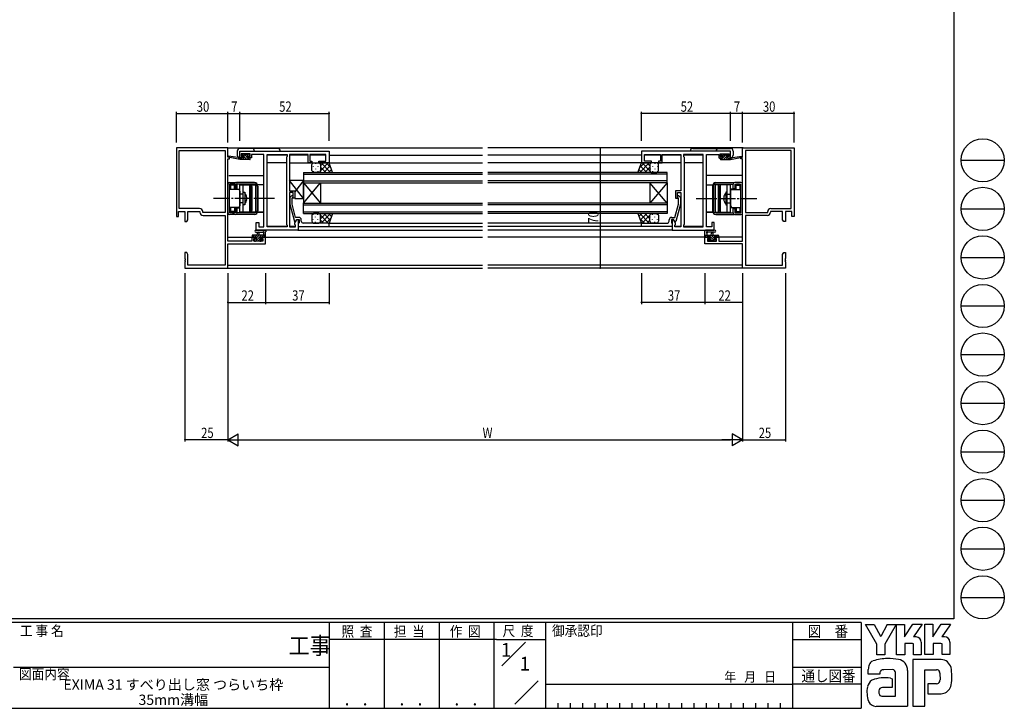
# Model space of a CAD drawing. Extents: x 0 to 1133, y 0 to 806.
# Drawn here: x 560 to 1133, y 0 to 401 of the extents above; entities that cross this region are included whole.
import ezdxf
from ezdxf.enums import TextEntityAlignment as Align

# ---------------------------------------------------------------- set-up
doc = ezdxf.new("R2010")
doc.units = 0
doc.linetypes.add('YCENTER_1', pattern=[13, 10, -1, 1, -1])
doc.linetypes.add('YHIDDEN_1', pattern=[4, 3, -1])
for name, color, linetype in [('USER1', 3, 'CONTINUOUS'), ('YKK_11', 7, 'CONTINUOUS'), ('YKK_12', 2, 'CONTINUOUS'), ('YKK_13', 4, 'CONTINUOUS'), ('YKK_D', 6, 'CONTINUOUS'), ('YKK_ZWAK', 7, 'CONTINUOUS')]:
    doc.layers.add(name, color=color, linetype=linetype)
doc.styles.get("Standard").update_dxf_attribs({"font": 'ROMANS.SHX', "bigfont": 'EXTFONT.SHX'})
doc.styles.add('YKK_OSSTYLE1', font='romans.shx', dxfattribs={"width": 0.9, "bigfont": 'EXTFONT.SHX'})

# ---------------------------------------------------------------- blocks, each defined once
blk = doc.blocks.new('A201')
at = {"layer": 'YKK_ZWAK', "color": 254, "linetype": 'Continuous'}
for p, q in [((571, 410), (571, 35)), ((571, 35), (21, 35)), ((544, 34), (21, 34)), ((389, 34), (389, 9)), ((437, 34), (437, 9)), ((452, 34), (452, 9)), ((524, 34), (524, 9)), ((544, 34), (544, 9)), ((548.59, 27.71), (545.31, 33.35)), ((545.31, 33.35), (547.82, 33.35)), ((547.82, 33.35), (549.62, 29.99)), ((551.6, 33.43), (549.77, 29.88)), ((554.19, 33.43), (550.95, 27.7)), ((551.6, 33.43), (554.19, 33.43)), ((554.33, 24.55), (554.33, 33.41)), ((554.33, 33.41), (556.63, 33.41)), ((556.63, 29.77), (559.04, 33.45)), ((556.63, 33.41), (556.63, 29.77)), ((559.04, 33.45), (561.77, 33.45)), ((561.77, 33.45), (559.24, 29.78)), ((562.55, 24.63), (562.55, 33.49)), ((562.55, 33.49), (564.89, 33.49)), ((564.89, 29.78), (567.34, 33.49)), ((564.89, 33.49), (564.89, 29.78)), ((567.34, 33.49), (570.04, 33.49)), ((569.77, 33.02), (567.54, 29.84)), ((570.04, 33.49), (569.77, 33.02)), ((549.62, 29.99), (549.77, 29.88)), ((559.99, 29.78), (559.24, 29.78)), ((568.29, 29.84), (567.54, 29.84)), ((548.59, 24.53), (548.59, 27.71)), ((550.95, 27.7), (550.95, 24.53)), ((558.98, 27.87), (556.7, 27.87)), ((556.7, 27.87), (556.7, 24.55)), ((559.29, 27.75), (558.98, 27.87)), ((559.29, 24.61), (559.29, 27.75)), ((561.53, 28.24), (561.53, 24.61)), ((567.26, 27.89), (564.99, 27.89)), ((564.99, 27.89), (564.99, 24.63)), ((567.57, 27.77), (567.26, 27.89)), ((567.57, 24.65), (567.57, 27.77)), ((569.83, 28.24), (569.83, 24.65)), ((550.95, 24.53), (548.59, 24.53)), ((556.7, 24.55), (554.33, 24.55)), ((559.02, 23.22), (559.02, 9.57)), ((567.3, 23.22), (559.02, 23.22)), ((561.53, 24.61), (559.29, 24.61)), ((564.99, 24.63), (562.55, 24.63)), ((567.57, 24.68), (567.61, 24.65)), ((569.83, 24.65), (567.57, 24.65)), ((524, 21), (544, 21)), ((546.08, 18.95), (546.08, 20.33)), ((553.25, 20.28), (550.61, 20.23)), ((562.61, 9.57), (562.61, 20.24)), ((562.61, 20.24), (565.93, 20.24)), ((549.41, 18.95), (546.08, 18.95)), ((552.55, 17.73), (553.05, 17.62)), ((553.05, 17.62), (553.05, 15.05)), ((554.02, 12.52), (554.02, 19.47)), ((557.51, 20.01), (557.51, 9.59)), ((566.98, 19.17), (566.99, 17.29)), ((452, 16), (524, 16)), ((553.05, 15.05), (550.2, 15.05)), ((566.01, 16.15), (563.48, 16.15)), ((563.48, 16.15), (563.48, 13.2)), ((550, 12.52), (554.02, 12.52)), ((553.71, 12.52), (553.96, 12.52)), ((554.02, 12.52), (554.02, 12.52)), ((563.48, 13.2), (567.28, 13.2)), ((567.28, 13.2), (568.06, 13.37)), ((21, 9), (544, 9)), ((549.41, 9.53), (548.34, 9.53)), ((557.28, 9.55), (549.41, 9.53)), ((557.51, 9.59), (557.28, 9.55)), ((559.02, 9.57), (562.05, 9.57)), ((562.05, 9.57), (562.61, 9.57))]:
    blk.add_line(p, q, dxfattribs=at)
at = {"layer": 'YKK_ZWAK', "color": 8, "linetype": 'Continuous'}
for p, q in [((573.13, 168.56), (585.73, 168.56)), ((573.13, 154.42), (585.73, 154.42)), ((573.13, 140.28), (585.73, 140.28)), ((573.13, 126.14), (585.73, 126.14)), ((573.13, 112), (585.73, 112)), ((573.13, 97.86), (585.73, 97.86)), ((573.13, 83.72), (585.73, 83.72)), ((573.13, 69.58), (585.73, 69.58)), ((573.13, 55.44), (585.73, 55.44)), ((573.13, 41.3), (585.73, 41.3))]:
    blk.add_line(p, q, dxfattribs=at)
at = {"layer": 'YKK_ZWAK', "color": 131, "linetype": 'Continuous'}
for p, q in [((405, 34), (405, 9)), ((421, 34), (421, 9)), ((437.7, 29), (389, 29)), ((437.7, 29), (452, 29)), ((524, 29), (544, 29)), ((439.26, 21.33), (446.19, 28.25)), ((297, 21), (389, 21)), ((443.05, 10.18), (449.85, 16.98)), ((544, 16), (524, 16)), ((455.6, 10.5), (455.6, 9)), ((459.2, 10.5), (459.2, 9)), ((462.8, 10.5), (462.8, 9)), ((466.4, 10.5), (466.4, 9)), ((470, 10.5), (470, 9)), ((473.6, 10.5), (473.6, 9)), ((477.2, 10.5), (477.2, 9)), ((480.8, 10.5), (480.8, 9)), ((484.4, 10.5), (484.4, 9)), ((488, 10.5), (488, 9)), ((491.6, 10.5), (491.6, 9)), ((495.2, 10.5), (495.2, 9)), ((498.8, 10.5), (498.8, 9)), ((502.4, 10.5), (502.4, 9)), ((506, 10.5), (506, 9)), ((509.6, 10.5), (509.6, 9)), ((513.2, 10.5), (513.2, 9)), ((516.8, 10.5), (516.8, 9)), ((520.4, 10.5), (520.4, 9))]:
    blk.add_line(p, q, dxfattribs=at)
at = {"layer": 'YKK_ZWAK', "color": 8, "linetype": 'Continuous'}
for centre in [(579.43, 168.56), (579.43, 154.42), (579.43, 140.28), (579.43, 126.14), (579.43, 112), (579.43, 97.86), (579.43, 83.72), (579.43, 69.58), (579.43, 55.44), (579.43, 41.3)]:
    blk.add_circle(centre, 6.3, dxfattribs=at)
at = {"layer": 'YKK_ZWAK', "color": 254, "linetype": 'Continuous'}
for centre, radius, start, end in [((559.99, 28.24), 1.54, 0.0017, 89.996), ((568.29, 28.29), 1.54, 0.0017, 89.996), ((551.66, 10.86), 12.63, 89.8916, 109.3085), ((552.03, 8.67), 14.82, 78.7801, 91.4694), ((554.38, 20.07), 3.18, 40.6642, 80.3169), ((567.19, 20.11), 3.1, 14.4457, 87.0875), ((549.69, 20.31), 3.6, 158.4108, 179.7178), ((548, 21.1), 1.75, 109.0213, 161.5126), ((550.51, 19.02), 1.21, 85.5055, 126.7804), ((552.9, 19.18), 1.16, 14.7552, 72.4499), ((554.22, 20.08), 3.29, 358.7806, 38.7656), ((566.05, 19.37), 0.878, 16.4312, 96.9166), ((555.55, 18.15), 14.9, 350.9903, 10.6762), ((550.8, 8.39), 9.51, 79.381, 112.0583), ((550.91, 18.99), 1.51, 138.4638, 181.7136), ((564.38, 18.85), 2.62, 4.9342, 17.0355), ((564.36, 17.54), 2.64, 343.6902, 354.7536), ((553.61, 13.72), 7.92, 168.7637, 199.8008), ((548.59, 14.77), 2.79, 121.8271, 169.0847), ((550.21, 14.01), 1.03, 90.3395, 178.0364), ((566.01, 17.08), 0.933, 269.9547, 342.9014), ((567.24, 16.32), 3.07, 285.4429, 349.9045), ((550.84, 13.77), 1.69, 171.082, 216.7192), ((550.18, 13.6), 1.09, 230.9728, 260.7549), ((548.6, 12.25), 2.73, 207.3144, 263.5946)]:
    blk.add_arc(centre, radius, start, end, dxfattribs=at)
at = {"layer": 'YKK_ZWAK', "color": 131, "linetype": 'Continuous', "style": 'YKK_OSSTYLE1', "width": 0.9}
for s, height, p in [('工 事 名', 3, (298.87, 30.05)), ('照  査', 3, (392.56, 29.87)), ('担  当', 3, (407.82, 29.87)), ('作  図', 3, (424.09, 29.88)), ('尺  度', 3, (439.51, 30.04)), ('御承認印', 3, (453.91, 30.05)), ('図\u3000番', 3.2, (528.43, 29.81)), ('図面内容', 3, (298.58, 17.47)), ('通し図番', 3.2, (526.63, 16.8)), ('年   月   日', 2.828, (504.13, 16.74)), (' ． ．', 3.5, (392.18, 9.75)), (' ． ．', 3.5, (408.18, 9.75)), (' ． ．', 3.5, (424.18, 9.75))]:
    blk.add_text(s, height=height, dxfattribs=at).set_placement(p)
at = {"layer": 'YKK_ZWAK', "color": 254, "linetype": 'Continuous', "style": 'YKK_OSSTYLE1', "width": 0.9}
blk.add_text('工事', height=5, dxfattribs=at).set_placement((377.17, 24.75))

msp = doc.modelspace()

# ---------------------------------------------------------------- linework, layer by layer
at = {"layer": 'YKK_11', "color": 0, "linetype": 'ByBlock', "lineweight": -2}
for p, q in [((680.89, 326.4), (650.89, 326.4)), ((650.89, 326.4), (650.89, 286.4)), ((652.52, 324.77), (679.26, 324.77)), ((652.52, 291.03), (652.52, 324.77)), ((679.26, 324.77), (679.26, 288.7)), ((679.26, 324.77), (679.26, 288.7)), ((680.89, 320.9), (680.89, 326.4)), ((980.89, 326.4), (1010.89, 326.4)), ((980.89, 320.9), (980.89, 326.4)), ((982.52, 324.77), (982.52, 288.7)), ((982.52, 324.77), (982.52, 288.7)), ((1009.26, 324.77), (982.52, 324.77)), ((1009.26, 291.03), (1009.26, 324.77)), ((1010.89, 326.4), (1010.89, 286.4)), ((681.89, 320.9), (680.89, 320.9)), ((680.89, 272.13), (680.89, 319.9)), ((680.89, 319.9), (681.89, 319.9)), ((681.89, 319.9), (681.89, 320.9)), ((979.89, 319.9), (979.89, 320.9)), ((979.89, 320.9), (980.89, 320.9)), ((980.89, 319.9), (979.89, 319.9)), ((980.89, 272.13), (980.89, 319.9)), ((652.19, 286.4), (652.19, 289.4)), ((652.19, 289.4), (655.89, 289.4)), ((664.42, 291.03), (652.52, 291.03)), ((655.89, 289.4), (655.89, 283.4)), ((657.52, 289.4), (664.59, 289.4)), ((657.52, 284.49), (657.52, 289.4)), ((664.59, 289.4), (664.59, 288.87)), ((666.22, 288.7), (666.22, 289.23)), ((679.26, 288.7), (666.22, 288.7)), ((666.39, 287.07), (679.26, 287.07)), ((679.26, 287.07), (679.26, 258.03)), ((982.52, 288.7), (995.56, 288.7)), ((982.52, 287.07), (982.52, 258.03)), ((995.39, 287.07), (982.52, 287.07)), ((995.56, 288.7), (995.56, 289.23)), ((1004.26, 289.4), (997.19, 289.4)), ((997.19, 289.4), (997.19, 288.87)), ((997.36, 291.03), (1009.26, 291.03)), ((1004.26, 284.49), (1004.26, 289.4)), ((1009.59, 289.4), (1005.89, 289.4)), ((1005.89, 289.4), (1005.89, 283.4)), ((1009.59, 286.4), (1009.59, 289.4)), ((650.89, 286.4), (652.19, 286.4)), ((655.89, 283.4), (656.89, 283.4)), ((656.89, 283.4), (657.52, 284.49)), ((1004.89, 283.4), (1004.26, 284.49)), ((1005.89, 283.4), (1004.89, 283.4)), ((1010.89, 286.4), (1009.59, 286.4)), ((694.79, 272.13), (680.89, 272.13)), ((680.89, 270.5), (702.89, 270.5)), ((680.89, 256.4), (680.89, 270.5)), ((697.09, 274.4), (694.79, 274.4)), ((694.79, 274.4), (694.79, 272.13)), ((695.99, 272.13), (695.99, 273.6)), ((695.99, 273.6), (697.09, 273.6)), ((701.26, 272.13), (695.99, 272.13)), ((697.09, 273.6), (697.09, 274.4)), ((702.89, 274.4), (700.09, 274.4)), ((700.09, 274.4), (700.09, 273.6)), ((700.09, 273.6), (701.26, 273.6)), ((701.26, 273.6), (701.26, 272.13)), ((702.89, 270.5), (702.89, 274.4)), ((958.89, 270.5), (958.89, 274.4)), ((958.89, 274.4), (961.69, 274.4)), ((980.89, 270.5), (958.89, 270.5)), ((961.69, 273.6), (960.52, 273.6)), ((960.52, 273.6), (960.52, 272.13)), ((960.52, 272.13), (965.79, 272.13)), ((961.69, 274.4), (961.69, 273.6)), ((964.69, 273.6), (964.69, 274.4)), ((964.69, 274.4), (966.99, 274.4)), ((965.79, 273.6), (964.69, 273.6)), ((965.79, 272.13), (965.79, 273.6)), ((966.99, 274.4), (966.99, 272.13)), ((966.99, 272.13), (980.89, 272.13)), ((980.89, 256.4), (980.89, 270.5)), ((656.89, 265.4), (655.89, 265.4)), ((655.89, 265.4), (655.89, 261.86)), ((657.52, 264.31), (656.89, 265.4)), ((657.52, 258.03), (657.52, 264.31)), ((1004.26, 264.31), (1004.89, 265.4)), ((1004.26, 258.03), (1004.26, 264.31)), ((1004.89, 265.4), (1005.89, 265.4)), ((1005.89, 265.4), (1005.89, 261.86)), ((655.89, 261.86), (656.01, 261.67)), ((656.01, 261.13), (655.89, 260.94)), ((655.89, 260.94), (655.89, 260.86)), ((655.89, 260.86), (656.01, 260.67)), ((656.01, 260.13), (655.89, 259.94)), ((655.89, 259.94), (655.89, 256.4)), ((656.01, 261.67), (656.01, 261.13)), ((656.01, 260.67), (656.01, 260.13)), ((1005.89, 261.86), (1005.77, 261.67)), ((1005.77, 261.67), (1005.77, 261.13)), ((1005.77, 261.13), (1005.89, 260.94)), ((1005.89, 260.86), (1005.77, 260.67)), ((1005.77, 260.67), (1005.77, 260.13)), ((1005.77, 260.13), (1005.89, 259.94)), ((1005.89, 260.94), (1005.89, 260.86)), ((1005.89, 259.94), (1005.89, 256.4)), ((655.89, 256.4), (680.89, 256.4)), ((679.26, 258.03), (657.52, 258.03)), ((1005.89, 256.4), (980.89, 256.4)), ((982.52, 258.03), (1004.26, 258.03))]:
    msp.add_line(p, q, dxfattribs=at)
at = {"layer": 'YKK_11', "color": 0, "linetype": 'ByBlock', "ltscale": 0.5}
for p, q in [((687.89, 320.6), (687.89, 324.4)), ((687.89, 324.4), (739.89, 324.4)), ((693.89, 322.9), (688.69, 322.9)), ((688.69, 322.9), (688.69, 321.4)), ((688.69, 321.4), (689.79, 321.4)), ((689.79, 321.4), (689.79, 320.6)), ((692.79, 321.4), (693.89, 321.4)), ((692.79, 320.6), (692.79, 321.4)), ((693.89, 321.4), (693.89, 322.9)), ((694.69, 322.47), (694.69, 321.67)), ((701.89, 322.47), (694.69, 322.47)), ((694.69, 321.67), (694.69, 320.6)), ((701.89, 280.33), (701.89, 322.47)), ((703.82, 280.33), (703.82, 322.47)), ((703.82, 280.33), (703.82, 322.47)), ((703.82, 322.47), (715.39, 322.47)), ((715.39, 321.4), (714.96, 320.97)), ((715.39, 322.47), (715.39, 321.4)), ((716.89, 322.47), (716.89, 301.3)), ((720.93, 322.47), (716.89, 322.47)), ((721.12, 322.59), (720.93, 322.47)), ((721.67, 322.59), (721.12, 322.59)), ((721.85, 322.47), (721.67, 322.59)), ((721.93, 322.47), (721.85, 322.47)), ((722.12, 322.59), (721.93, 322.47)), ((722.67, 322.59), (722.12, 322.59)), ((722.85, 322.47), (722.67, 322.59)), ((727.69, 322.47), (722.85, 322.47)), ((727.69, 317.6), (727.69, 322.47)), ((737.96, 322.47), (728.69, 322.47)), ((728.69, 322.47), (728.69, 318.6)), ((737.96, 318.6), (737.96, 322.47)), ((739.89, 324.4), (739.89, 317.6)), ((921.89, 324.4), (921.89, 317.6)), ((973.89, 324.4), (921.89, 324.4)), ((923.82, 322.47), (933.09, 322.47)), ((923.82, 318.6), (923.82, 322.47)), ((933.09, 322.47), (933.09, 318.6)), ((934.09, 317.6), (934.09, 322.47)), ((934.09, 322.47), (938.93, 322.47)), ((938.93, 322.47), (939.12, 322.59)), ((939.12, 322.59), (939.67, 322.59)), ((939.67, 322.59), (939.85, 322.47)), ((939.85, 322.47), (939.93, 322.47)), ((939.93, 322.47), (940.12, 322.59)), ((940.12, 322.59), (940.67, 322.59)), ((940.67, 322.59), (940.85, 322.47)), ((940.85, 322.47), (944.89, 322.47)), ((944.89, 322.47), (944.89, 301.3)), ((957.96, 322.47), (946.39, 322.47)), ((946.39, 322.47), (946.39, 321.4)), ((946.39, 321.4), (946.82, 320.97)), ((957.96, 280.33), (957.96, 322.47)), ((957.96, 280.33), (957.96, 322.47)), ((959.89, 280.33), (959.89, 322.47)), ((959.89, 322.47), (967.09, 322.47)), ((967.09, 322.47), (967.09, 321.67)), ((967.09, 321.67), (967.09, 320.6)), ((967.89, 321.4), (967.89, 322.9)), ((967.89, 322.9), (973.09, 322.9)), ((968.99, 321.4), (967.89, 321.4)), ((968.99, 320.6), (968.99, 321.4)), ((973.09, 321.4), (971.99, 321.4)), ((971.99, 321.4), (971.99, 320.6)), ((973.09, 322.9), (973.09, 321.4)), ((973.89, 320.6), (973.89, 324.4)), ((689.79, 320.6), (687.89, 320.6)), ((694.69, 320.6), (692.79, 320.6)), ((714.96, 320.97), (714.96, 281.83)), ((729.89, 317.6), (727.69, 317.6)), ((728.69, 318.6), (729.89, 318.6)), ((729.89, 318.6), (729.89, 317.6)), ((733.89, 318.6), (737.96, 318.6)), ((733.89, 317.6), (733.89, 318.6)), ((739.89, 317.6), (733.89, 317.6)), ((921.89, 317.6), (927.89, 317.6)), ((927.89, 318.6), (923.82, 318.6)), ((927.89, 317.6), (927.89, 318.6)), ((933.09, 318.6), (931.89, 318.6)), ((931.89, 318.6), (931.89, 317.6)), ((931.89, 317.6), (934.09, 317.6)), ((946.82, 320.97), (946.82, 281.83)), ((967.09, 320.6), (968.99, 320.6)), ((971.99, 320.6), (973.89, 320.6)), ((716.89, 301.3), (719.89, 301.3)), ((716.89, 300.3), (716.89, 280.33)), ((718.89, 300.3), (716.89, 300.3)), ((718.89, 297.1), (718.89, 300.3)), ((719.89, 301.3), (719.89, 297.1)), ((944.89, 301.3), (941.89, 301.3)), ((941.89, 301.3), (941.89, 297.1)), ((942.89, 300.3), (944.89, 300.3)), ((942.89, 297.1), (942.89, 300.3)), ((944.89, 300.3), (944.89, 280.33)), ((717.87, 298.22), (717.09, 297.45)), ((717.09, 297.45), (717.09, 293.5)), ((717.09, 293.5), (719.8, 283.4)), ((718.29, 296.95), (718.72, 297.38)), ((718.29, 293.66), (718.29, 296.95)), ((720.37, 285.9), (718.29, 293.66)), ((719.89, 297.1), (718.89, 297.1)), ((941.41, 285.9), (943.49, 293.66)), ((941.89, 297.1), (942.89, 297.1)), ((944.69, 293.5), (941.98, 283.4)), ((943.49, 296.95), (943.07, 297.38)), ((943.49, 293.66), (943.49, 296.95)), ((943.92, 298.22), (944.69, 297.45)), ((944.69, 297.45), (944.69, 293.5)), ((697.39, 278.4), (697.39, 282.9)), ((697.39, 282.9), (698.89, 282.9)), ((698.89, 282.9), (698.89, 280.33)), ((714.96, 281.83), (715.39, 281.4)), ((715.39, 281.4), (715.39, 280.33)), ((719.8, 283.4), (720.4, 283.4)), ((719.96, 282.64), (721.09, 284.6)), ((719.96, 281.83), (719.96, 282.64)), ((720.39, 281.4), (719.96, 281.83)), ((722.19, 285.9), (720.37, 285.9)), ((720.39, 280.33), (720.39, 281.4)), ((720.4, 283.4), (721.09, 284.6)), ((721.09, 284.6), (721.89, 284.6)), ((721.09, 284.6), (722.39, 284.6)), ((721.89, 284.6), (721.89, 278.4)), ((722.19, 282.6), (721.89, 282.3)), ((721.89, 282.3), (721.89, 280.6)), ((722.39, 282.8), (722.19, 282.6)), ((722.39, 284.6), (722.39, 282.8)), ((723.69, 283.6), (723.69, 284.4)), ((725.93, 282.6), (724.69, 282.6)), ((726.12, 282.48), (725.93, 282.6)), ((726.67, 282.48), (726.12, 282.48)), ((726.85, 282.6), (726.67, 282.48)), ((726.93, 282.6), (726.85, 282.6)), ((727.12, 282.48), (726.93, 282.6)), ((727.67, 282.48), (727.12, 282.48)), ((727.85, 282.6), (727.67, 282.48)), ((739.89, 282.6), (727.85, 282.6)), ((739.89, 280.6), (739.89, 282.6)), ((921.89, 282.6), (933.93, 282.6)), ((921.89, 280.6), (921.89, 282.6)), ((933.93, 282.6), (934.12, 282.48)), ((934.12, 282.48), (934.67, 282.48)), ((934.67, 282.48), (934.85, 282.6)), ((934.85, 282.6), (934.93, 282.6)), ((934.93, 282.6), (935.12, 282.48)), ((935.12, 282.48), (935.67, 282.48)), ((935.67, 282.48), (935.85, 282.6)), ((935.85, 282.6), (937.09, 282.6)), ((938.09, 283.6), (938.09, 284.4)), ((940.69, 284.6), (939.39, 284.6)), ((939.39, 284.6), (939.39, 282.8)), ((939.39, 282.8), (939.59, 282.6)), ((939.59, 285.9), (941.41, 285.9)), ((939.59, 282.6), (939.89, 282.3)), ((939.89, 284.6), (939.89, 278.4)), ((940.69, 284.6), (939.89, 284.6)), ((939.89, 282.3), (939.89, 280.6)), ((941.82, 282.64), (940.69, 284.6)), ((941.38, 283.4), (940.69, 284.6)), ((941.98, 283.4), (941.38, 283.4)), ((941.39, 281.4), (941.82, 281.83)), ((941.39, 280.33), (941.39, 281.4)), ((941.82, 281.83), (941.82, 282.64)), ((946.82, 281.83), (946.39, 281.4)), ((946.39, 281.4), (946.39, 280.33)), ((964.39, 282.9), (962.89, 282.9)), ((962.89, 282.9), (962.89, 280.33)), ((964.39, 278.4), (964.39, 282.9)), ((721.89, 278.4), (697.39, 278.4)), ((698.89, 280.33), (701.89, 280.33)), ((715.39, 280.33), (703.82, 280.33)), ((716.89, 280.33), (720.39, 280.33)), ((721.89, 280.6), (739.89, 280.6)), ((939.89, 280.6), (921.89, 280.6)), ((939.89, 278.4), (964.39, 278.4)), ((944.89, 280.33), (941.39, 280.33)), ((946.39, 280.33), (957.96, 280.33)), ((962.89, 280.33), (959.89, 280.33))]:
    msp.add_line(p, q, dxfattribs=at)
for centre, radius, start, end in [((718.29, 297.8), 0.6, 314.99999, 135.00001), ((943.49, 297.8), 0.6, 44.99999, 225.00001), ((722.19, 284.4), 1.5, 0.00001, 89.99999), ((724.69, 283.6), 1, 180.00001, 269.99999), ((937.09, 283.6), 1, 270.00001, 359.99999), ((939.59, 284.4), 1.5, 90.00001, 179.99999)]:
    msp.add_arc(centre, radius, start, end, dxfattribs=at)
at = {"layer": 'YKK_11', "color": 0, "linetype": 'ByBlock', "lineweight": -2}
for centre, start, end in [((664.42, 289.23), 0.00001, 89.99999), ((666.39, 288.87), 180.00001, 269.99999), ((995.39, 288.87), 270.00001, 359.99999), ((997.36, 289.23), 90.00001, 179.99999)]:
    msp.add_arc(centre, 1.8, start, end, dxfattribs=at)
at = {"layer": 'YKK_12'}
for p, q in [((680.59, 326.4), (829.39, 326.4)), ((715.39, 322.2), (703.82, 322.2)), ((727.69, 322.2), (716.89, 322.2)), ((737.96, 322.2), (728.69, 322.2)), ((739.89, 322.2), (829.39, 322.2)), ((981.19, 326.4), (832.39, 326.4)), ((921.89, 322.2), (832.39, 322.2)), ((933.09, 322.2), (923.82, 322.2)), ((944.89, 322.2), (934.09, 322.2)), ((957.96, 322.2), (946.39, 322.2)), ((714.96, 317.6), (703.82, 317.6)), ((716.89, 317.6), (829.39, 317.6)), ((944.89, 317.6), (832.39, 317.6)), ((957.96, 317.6), (946.82, 317.6)), ((681.39, 310.2), (701.89, 310.2)), ((724.89, 312.1), (829.39, 312.1)), ((724.89, 312.1), (724.89, 306.1)), ((724.89, 311.1), (829.39, 311.1)), ((936.89, 312.1), (832.39, 312.1)), ((936.89, 311.1), (832.39, 311.1)), ((936.89, 306.1), (936.89, 312.1)), ((980.89, 310.2), (959.89, 310.2)), ((724.89, 307.1), (829.39, 307.1)), ((724.89, 306.1), (829.39, 306.1)), ((724.89, 306.1), (734.89, 294.1)), ((724.89, 294.1), (734.89, 306.1)), ((724.89, 306.1), (724.89, 294.1)), ((734.89, 306.1), (734.89, 294.1)), ((936.89, 307.1), (832.39, 307.1)), ((936.89, 306.1), (832.39, 306.1)), ((936.89, 306.1), (926.89, 294.1)), ((936.89, 294.1), (926.89, 306.1)), ((926.89, 306.1), (926.89, 294.1)), ((936.89, 306.1), (936.89, 294.1)), ((724.89, 294.1), (829.39, 294.1)), ((724.89, 288.1), (724.89, 294.1)), ((724.89, 293.1), (829.39, 293.1)), ((936.89, 294.1), (832.39, 294.1)), ((936.89, 293.1), (832.39, 293.1)), ((936.89, 294.1), (936.89, 288.1)), ((724.89, 289.1), (829.39, 289.1)), ((724.89, 288.1), (829.39, 288.1)), ((936.89, 289.1), (832.39, 289.1)), ((936.89, 288.1), (832.39, 288.1)), ((739.39, 282.6), (829.39, 282.6)), ((922.39, 282.6), (832.39, 282.6)), ((715.39, 280.6), (703.82, 280.6)), ((720.39, 280.6), (716.89, 280.6)), ((721.59, 278.4), (829.39, 278.4)), ((721.89, 280.6), (829.39, 280.6)), ((939.89, 280.6), (832.39, 280.6)), ((940.19, 278.4), (832.39, 278.4)), ((944.89, 280.6), (941.39, 280.6)), ((957.96, 280.6), (946.39, 280.6)), ((680.89, 274.4), (697.39, 274.4)), ((699.79, 274.4), (829.39, 274.4)), ((961.99, 274.4), (832.39, 274.4)), ((980.89, 274.4), (964.39, 274.4)), ((680.59, 256.4), (829.39, 256.4)), ((680.89, 258.03), (829.39, 258.03)), ((980.89, 258.03), (832.39, 258.03)), ((981.19, 256.4), (832.39, 256.4))]:
    msp.add_line(p, q, dxfattribs=at)
at = {"layer": 'YKK_13'}
for p, q in [((686.78, 320.77), (681.24, 321.6)), ((686.39, 324.52), (686.39, 322.12)), ((709.89, 326.02), (687.89, 326.02)), ((687.89, 320.62), (687.89, 324.52)), ((687.89, 324.52), (711.39, 324.52)), ((689.58, 322.71), (689.08, 322.21)), ((689.82, 321.77), (689.23, 322.36)), ((689.29, 321.7), (689.63, 321.7)), ((690.39, 322.8), (689.79, 322.8)), ((693.33, 319.6), (690.13, 322.8)), ((691.99, 319.6), (690.16, 321.43)), ((692.59, 322.6), (690.59, 322.6)), ((692.58, 321.7), (691.68, 322.6)), ((692.49, 321.7), (693.29, 321.7)), ((692.49, 320.6), (692.49, 321.7)), ((693.29, 322.8), (692.79, 322.8)), ((693.59, 322.04), (692.83, 322.8)), ((693.59, 322), (693.59, 322.5)), ((973.89, 324.52), (950.39, 324.52)), ((951.89, 326.02), (973.89, 326.02)), ((968.19, 322.04), (968.95, 322.8)), ((968.19, 322), (968.19, 322.5)), ((968.45, 319.6), (971.65, 322.8)), ((968.49, 322.8), (968.99, 322.8)), ((969.29, 321.7), (968.49, 321.7)), ((969.19, 322.6), (971.19, 322.6)), ((969.2, 321.7), (970.1, 322.6)), ((969.29, 320.6), (969.29, 321.7)), ((969.8, 319.6), (971.62, 321.43)), ((971.39, 322.8), (971.99, 322.8)), ((971.96, 321.77), (972.56, 322.36)), ((972.49, 321.7), (972.15, 321.7)), ((972.2, 322.71), (972.7, 322.21)), ((973.89, 320.62), (973.89, 324.52)), ((975, 320.77), (980.55, 321.6)), ((975.39, 324.52), (975.39, 322.12)), ((687.89, 319.6), (681.13, 321.01)), ((687.89, 320.6), (687.81, 320.61)), ((690.09, 320.6), (687.89, 320.6)), ((687.89, 319.6), (687.89, 320.6)), ((687.95, 319.6), (687.89, 319.65)), ((693.59, 319.6), (687.89, 319.6)), ((689.29, 319.6), (688.29, 320.6)), ((690.64, 319.6), (689.64, 320.6)), ((690.09, 321.24), (690.09, 320.6)), ((693.59, 320.6), (692.49, 320.6)), ((693.87, 320.41), (693.7, 320.58)), ((693.89, 319.9), (693.89, 320.3)), ((729.89, 313.1), (729.89, 316.6)), ((730.56, 315.77), (730.56, 315.57)), ((730.89, 317.6), (733.89, 317.6)), ((731.97, 317.18), (731.97, 316.98)), ((733.39, 315.77), (733.39, 315.57)), ((739.89, 317.6), (733.89, 317.6)), ((734.8, 317.01), (734.8, 316.98)), ((734.89, 313.08), (739.41, 317.6)), ((734.89, 315.91), (736.58, 317.6)), ((734.89, 316.6), (734.89, 313.1)), ((734.89, 316.6), (734.89, 313.1)), ((735.26, 317.6), (740.76, 312.1)), ((736.74, 312.1), (740.52, 315.88)), ((738.09, 317.6), (740.92, 314.77)), ((741.89, 312.1), (739.89, 317.6)), ((919.89, 312.1), (921.89, 317.6)), ((923.69, 317.6), (920.86, 314.77)), ((926.52, 317.6), (921.02, 312.1)), ((925.04, 312.1), (921.26, 315.88)), ((921.89, 317.6), (927.89, 317.6)), ((926.89, 313.08), (922.37, 317.6)), ((926.89, 315.91), (925.2, 317.6)), ((926.89, 316.6), (926.89, 313.1)), ((926.89, 316.6), (926.89, 313.1)), ((926.98, 317.01), (926.98, 316.98)), ((930.89, 317.6), (927.89, 317.6)), ((928.4, 315.77), (928.4, 315.57)), ((929.81, 317.18), (929.81, 316.98)), ((931.23, 315.77), (931.23, 315.57)), ((931.89, 313.1), (931.89, 316.6)), ((967.89, 319.9), (967.89, 320.3)), ((967.91, 320.41), (968.08, 320.58)), ((968.19, 320.6), (969.29, 320.6)), ((968.19, 319.6), (973.89, 319.6)), ((971.14, 319.6), (972.14, 320.6)), ((971.69, 321.24), (971.69, 320.6)), ((971.69, 320.6), (973.89, 320.6)), ((972.49, 319.6), (973.49, 320.6)), ((973.84, 319.6), (973.89, 319.65)), ((973.89, 319.6), (980.65, 321.01)), ((973.89, 320.6), (973.98, 320.61)), ((973.89, 319.6), (973.89, 320.6)), ((730.56, 312.74), (730.56, 312.54)), ((733.89, 312.1), (730.89, 312.1)), ((731.97, 314.15), (731.97, 313.95)), ((733.39, 312.74), (733.39, 312.54)), ((733.89, 312.1), (741.89, 312.1)), ((733.91, 312.1), (733.91, 312.1)), ((734.7, 312.51), (735.1, 312.1)), ((734.8, 314.15), (734.8, 313.95)), ((734.89, 315.14), (737.93, 312.1)), ((739.57, 312.1), (741.27, 313.8)), ((927.89, 312.1), (919.89, 312.1)), ((922.21, 312.1), (920.51, 313.8)), ((926.89, 315.14), (923.85, 312.1)), ((927.09, 312.51), (926.68, 312.1)), ((926.98, 314.15), (926.98, 313.95)), ((927.87, 312.1), (927.87, 312.1)), ((927.89, 312.1), (930.89, 312.1)), ((928.4, 312.74), (928.4, 312.54)), ((929.81, 314.15), (929.81, 313.95)), ((931.23, 312.74), (931.23, 312.54)), ((680.89, 288.55), (680.89, 305.25)), ((681.89, 306.25), (685.39, 306.25)), ((681.89, 288.55), (681.89, 305.25)), ((685.39, 305.25), (681.89, 305.25)), ((681.89, 289.45), (681.89, 304.35)), ((682.39, 304.55), (682.1, 304.84)), ((682.39, 304.55), (682.39, 302.15)), ((684.69, 304.55), (682.39, 304.55)), ((682.59, 305.05), (682.69, 305.05)), ((682.69, 305.05), (682.69, 305.15)), ((682.69, 305.15), (683.49, 305.15)), ((683.49, 305.25), (684.49, 305.25)), ((683.49, 305.25), (683.49, 305.15)), ((684.49, 305.25), (684.49, 305.05)), ((684.69, 304.55), (684.99, 304.84)), ((684.69, 302.15), (684.69, 304.55)), ((685.19, 302.4), (685.19, 304.35)), ((685.39, 305.25), (685.39, 302.65)), ((696.39, 306.15), (685.83, 306.15)), ((696.39, 305.3), (686.38, 305.3)), ((686.39, 302.65), (686.39, 305.25)), ((687.89, 288.9), (687.89, 304.9)), ((687.89, 304.9), (694.09, 304.9)), ((689.89, 288.9), (689.89, 304.9)), ((693.69, 288.9), (693.69, 304.9)), ((693.69, 304.9), (696.89, 304.9)), ((694.09, 304.9), (694.09, 288.9)), ((694.89, 288.9), (694.89, 304.9)), ((696.89, 304.9), (696.89, 288.9)), ((697.89, 304.9), (697.89, 288.9)), ((701.89, 304.9), (697.89, 304.9)), ((701.89, 288.9), (701.89, 304.9)), ((724.89, 296.8), (716.89, 307.3)), ((716.89, 307.3), (716.89, 301.3)), ((724.89, 307.3), (716.89, 307.3)), ((724.89, 307.3), (719.89, 300.74)), ((724.89, 296.8), (724.89, 307.3)), ((959.89, 288.9), (959.89, 304.9)), ((959.89, 304.9), (963.89, 304.9)), ((963.89, 304.9), (963.89, 288.9)), ((964.89, 304.9), (964.89, 288.9)), ((968.09, 304.9), (964.89, 304.9)), ((965.39, 306.15), (975.96, 306.15)), ((965.39, 305.3), (975.4, 305.3)), ((966.89, 288.9), (966.89, 304.9)), ((967.69, 304.9), (967.69, 288.9)), ((973.89, 304.9), (967.69, 304.9)), ((968.09, 288.9), (968.09, 304.9)), ((971.89, 288.9), (971.89, 304.9)), ((973.89, 288.9), (973.89, 304.9)), ((975.39, 302.65), (975.39, 305.25)), ((979.89, 306.25), (976.39, 306.25)), ((976.39, 305.25), (979.89, 305.25)), ((976.39, 305.25), (976.39, 302.65)), ((976.59, 302.4), (976.59, 304.35)), ((977.09, 304.55), (976.8, 304.84)), ((977.09, 302.15), (977.09, 304.55)), ((977.09, 304.55), (979.39, 304.55)), ((977.29, 305.25), (977.29, 305.05)), ((978.29, 305.25), (977.29, 305.25)), ((978.29, 305.25), (978.29, 305.15)), ((979.09, 305.15), (978.29, 305.15)), ((979.09, 305.05), (979.09, 305.15)), ((979.19, 305.05), (979.09, 305.05)), ((979.39, 304.55), (979.69, 304.84)), ((979.39, 304.55), (979.39, 302.15)), ((979.89, 288.55), (979.89, 305.25)), ((979.89, 289.45), (979.89, 304.35)), ((980.89, 288.55), (980.89, 305.25)), ((686.89, 302.15), (681.89, 302.15)), ((685.19, 302.4), (684.94, 302.15)), ((685.19, 302.4), (687.89, 302.4)), ((686.39, 302.65), (685.39, 302.65)), ((686.39, 302.4), (686.14, 302.15)), ((686.39, 302.4), (686.39, 302.15)), ((687.89, 301.15), (687.89, 292.65)), ((689.89, 300.65), (690.69, 300.65)), ((689.89, 299.4), (689.89, 300.65)), ((690.69, 300.65), (690.69, 293.15)), ((694.09, 289.9), (694.09, 303.9)), ((694.09, 303.9), (694.89, 303.9)), ((694.89, 303.9), (694.89, 289.9)), ((698.39, 304.15), (698.39, 289.65)), ((716.89, 301.3), (719.89, 301.3)), ((719.89, 301.3), (719.89, 296.8)), ((963.39, 304.15), (963.39, 289.65)), ((966.89, 303.9), (966.89, 289.9)), ((967.69, 303.9), (966.89, 303.9)), ((967.69, 289.9), (967.69, 303.9)), ((971.09, 300.65), (971.09, 293.15)), ((971.9, 300.65), (971.09, 300.65)), ((971.89, 299.4), (971.89, 300.65)), ((976.59, 302.4), (973.89, 302.4)), ((973.89, 301.15), (973.89, 292.65)), ((974.89, 302.15), (979.89, 302.15)), ((975.39, 302.65), (976.39, 302.65)), ((975.39, 302.4), (975.64, 302.15)), ((975.39, 302.4), (975.39, 302.15)), ((976.59, 302.4), (976.84, 302.15)), ((689.89, 293.15), (689.89, 294.4)), ((690.69, 293.15), (689.89, 293.15)), ((691.89, 297.45), (691.59, 297.15)), ((691.59, 296.65), (691.59, 297.15)), ((691.89, 296.35), (691.59, 296.65)), ((698.39, 296.9), (696.89, 296.9)), ((719.89, 296.8), (724.89, 296.8)), ((963.39, 296.9), (964.89, 296.9)), ((969.89, 297.45), (970.19, 297.15)), ((969.89, 296.35), (970.19, 296.65)), ((970.19, 296.65), (970.19, 297.15)), ((971.09, 293.15), (971.9, 293.15)), ((971.89, 293.15), (971.89, 294.4)), ((686.89, 291.65), (681.89, 291.65)), ((685.39, 288.55), (681.89, 288.55)), ((685.39, 287.55), (681.89, 287.55)), ((682.39, 289.25), (682.1, 288.96)), ((682.39, 291.65), (682.39, 289.25)), ((684.69, 289.25), (682.39, 289.25)), ((682.59, 288.75), (682.69, 288.75)), ((682.69, 288.75), (682.69, 288.65)), ((682.69, 288.65), (683.49, 288.65)), ((683.49, 288.55), (683.49, 288.65)), ((683.49, 288.55), (684.49, 288.55)), ((684.49, 288.55), (684.49, 288.75)), ((684.69, 291.65), (684.69, 289.25)), ((684.69, 289.25), (684.99, 288.96)), ((685.19, 291.4), (684.94, 291.65)), ((685.19, 289.45), (685.19, 291.4)), ((685.19, 291.4), (687.89, 291.4)), ((685.39, 291.15), (685.39, 288.55)), ((686.39, 291.15), (685.39, 291.15)), ((696.39, 287.65), (685.83, 287.65)), ((686.14, 291.65), (686.39, 291.4)), ((696.39, 288.5), (686.38, 288.5)), ((686.39, 291.65), (686.39, 291.4)), ((686.39, 288.55), (686.39, 291.15)), ((694.09, 288.9), (687.89, 288.9)), ((696.89, 288.9), (693.69, 288.9)), ((694.89, 289.9), (694.09, 289.9)), ((697.89, 288.9), (701.89, 288.9)), ((701.89, 288.9), (697.89, 288.9)), ((729.89, 287.1), (729.89, 283.6)), ((730.56, 287.46), (730.56, 287.66)), ((733.89, 288.1), (730.89, 288.1)), ((733.39, 287.46), (733.39, 287.66)), ((733.89, 288.1), (741.89, 288.1)), ((733.91, 288.1), (733.91, 288.1)), ((734.7, 287.69), (735.1, 288.1)), ((734.89, 285.06), (737.93, 288.1)), ((734.89, 287.12), (739.41, 282.6)), ((734.89, 283.6), (734.89, 287.1)), ((734.89, 283.6), (734.89, 287.1)), ((735.26, 282.6), (740.76, 288.1)), ((736.74, 288.1), (740.52, 284.32)), ((739.57, 288.1), (741.27, 286.4)), ((741.89, 288.1), (739.89, 282.6)), ((927.89, 288.1), (919.89, 288.1)), ((919.89, 288.1), (921.89, 282.6)), ((922.21, 288.1), (920.51, 286.4)), ((926.52, 282.6), (921.02, 288.1)), ((925.04, 288.1), (921.26, 284.32)), ((926.89, 287.12), (922.37, 282.6)), ((926.89, 285.06), (923.85, 288.1)), ((927.09, 287.69), (926.68, 288.1)), ((926.89, 283.6), (926.89, 287.1)), ((926.89, 283.6), (926.89, 287.1)), ((927.87, 288.1), (927.87, 288.1)), ((927.89, 288.1), (930.89, 288.1)), ((928.4, 287.46), (928.4, 287.66)), ((931.23, 287.46), (931.23, 287.66)), ((931.89, 287.1), (931.89, 283.6)), ((963.89, 288.9), (959.89, 288.9)), ((959.89, 288.9), (963.89, 288.9)), ((964.89, 288.9), (968.09, 288.9)), ((965.39, 288.5), (975.4, 288.5)), ((965.39, 287.65), (975.96, 287.65)), ((966.89, 289.9), (967.69, 289.9)), ((967.69, 288.9), (973.89, 288.9)), ((976.59, 291.4), (973.89, 291.4)), ((974.89, 291.65), (979.89, 291.65)), ((975.64, 291.65), (975.39, 291.4)), ((975.39, 291.65), (975.39, 291.4)), ((975.39, 288.55), (975.39, 291.15)), ((975.39, 291.15), (976.39, 291.15)), ((976.39, 291.15), (976.39, 288.55)), ((976.39, 288.55), (979.89, 288.55)), ((976.39, 287.55), (979.89, 287.55)), ((976.59, 291.4), (976.84, 291.65)), ((976.59, 289.45), (976.59, 291.4)), ((977.09, 289.25), (976.8, 288.96)), ((977.09, 291.65), (977.09, 289.25)), ((977.09, 289.25), (979.39, 289.25)), ((977.29, 288.55), (977.29, 288.75)), ((978.29, 288.55), (977.29, 288.55)), ((979.09, 288.65), (978.29, 288.65)), ((978.29, 288.55), (978.29, 288.65)), ((979.09, 288.75), (979.09, 288.65)), ((979.19, 288.75), (979.09, 288.75)), ((979.39, 291.65), (979.39, 289.25)), ((979.39, 289.25), (979.69, 288.96)), ((730.56, 284.43), (730.56, 284.63)), ((730.89, 282.6), (733.89, 282.6)), ((731.97, 286.05), (731.97, 286.25)), ((731.97, 283.02), (731.97, 283.22)), ((733.39, 284.43), (733.39, 284.63)), ((739.89, 282.6), (733.89, 282.6)), ((734.8, 286.05), (734.8, 286.25)), ((734.8, 283.19), (734.8, 283.22)), ((734.89, 284.29), (736.58, 282.6)), ((738.09, 282.6), (740.92, 285.43)), ((923.69, 282.6), (920.86, 285.43)), ((921.89, 282.6), (927.89, 282.6)), ((926.89, 284.29), (925.2, 282.6)), ((926.98, 286.05), (926.98, 286.25)), ((926.98, 283.19), (926.98, 283.22)), ((930.89, 282.6), (927.89, 282.6)), ((928.4, 284.43), (928.4, 284.63)), ((929.81, 286.05), (929.81, 286.25)), ((929.81, 283.02), (929.81, 283.22)), ((931.23, 284.43), (931.23, 284.63)), ((695.29, 274.4), (696.49, 275.6)), ((702.89, 275.6), (695.29, 275.6)), ((696.83, 274.6), (697.83, 275.6)), ((697.16, 278.4), (702.33, 278.4)), ((697.16, 277.2), (701.12, 277.2)), ((697.23, 272.3), (700.53, 275.6)), ((697.39, 273.81), (699.18, 275.6)), ((697.99, 275.6), (698.09, 276.74)), ((699.19, 275.6), (699.09, 276.74)), ((700.87, 274.6), (701.87, 275.6)), ((701.69, 276.78), (701.69, 275.6)), ((702.89, 274.7), (702.89, 277.38)), ((958.89, 274.7), (958.89, 277.38)), ((958.89, 275.6), (966.49, 275.6)), ((964.62, 278.4), (959.46, 278.4)), ((960.91, 274.6), (959.91, 275.6)), ((960.09, 276.78), (960.09, 275.6)), ((964.62, 277.2), (960.66, 277.2)), ((964.55, 272.3), (961.25, 275.6)), ((962.59, 275.6), (962.69, 276.74)), ((964.39, 273.81), (962.6, 275.6)), ((963.79, 275.6), (963.69, 276.74)), ((964.95, 274.6), (963.95, 275.6)), ((966.5, 274.4), (965.3, 275.6)), ((694.99, 275.3), (694.99, 274.7)), ((695.29, 274.4), (695.89, 274.4)), ((696.09, 274.6), (697.39, 274.6)), ((696.19, 272.61), (696.78, 273.2)), ((696.19, 272.9), (696.19, 272.4)), ((697.39, 273.2), (696.49, 273.2)), ((696.49, 272.1), (696.99, 272.1)), ((697.03, 272.1), (697.19, 272.26)), ((697.19, 272.3), (699.29, 272.3)), ((697.39, 274.6), (697.39, 273.2)), ((698.57, 272.3), (699.55, 273.28)), ((699.49, 272.1), (700.09, 272.1)), ((699.72, 272.1), (700.77, 273.14)), ((699.79, 273.66), (699.79, 274.6)), ((699.79, 274.6), (701.79, 274.6)), ((700.59, 273.2), (700.25, 273.2)), ((700.3, 272.19), (700.8, 272.69)), ((701.99, 274.4), (702.59, 274.4)), ((702.02, 274.4), (702.89, 275.27)), ((959.76, 274.4), (958.89, 275.27)), ((959.79, 274.4), (959.19, 274.4)), ((961.99, 274.6), (959.99, 274.6)), ((961.48, 272.19), (960.98, 272.69)), ((962.06, 272.1), (961.02, 273.14)), ((961.19, 273.2), (961.53, 273.2)), ((962.29, 272.1), (961.69, 272.1)), ((961.99, 273.66), (961.99, 274.6)), ((963.21, 272.3), (962.23, 273.28)), ((964.59, 272.3), (962.49, 272.3)), ((964.39, 274.6), (964.39, 273.2)), ((965.69, 274.6), (964.39, 274.6)), ((964.39, 273.2), (965.29, 273.2)), ((964.75, 272.1), (964.6, 272.26)), ((965.29, 272.1), (964.79, 272.1)), ((965.59, 272.61), (965, 273.2)), ((965.59, 272.9), (965.59, 272.4)), ((966.49, 274.4), (965.89, 274.4)), ((966.79, 275.3), (966.79, 274.7))]:
    msp.add_line(p, q, dxfattribs=at)
at = {"layer": 'YKK_13', "linetype": 'YHIDDEN_1', "ltscale": 0.5}
for p, q in [((689.89, 299.4), (687.89, 299.4)), ((694.09, 299.5), (694.89, 299.5)), ((967.69, 299.5), (966.89, 299.5)), ((971.89, 299.4), (973.89, 299.4)), ((689.89, 294.4), (687.89, 294.4)), ((694.09, 294.3), (694.89, 294.3)), ((967.69, 294.3), (966.89, 294.3)), ((971.89, 294.4), (973.89, 294.4))]:
    msp.add_line(p, q, dxfattribs=at)
at = {"layer": 'YKK_13', "linetype": 'YCENTER_1'}
for p, q in [((707.97, 296.9), (672.48, 296.9)), ((953.81, 296.9), (989.3, 296.9))]:
    msp.add_line(p, q, dxfattribs=at)
at = {"layer": 'YKK_13'}
for centre, radius, start, end in [((681.19, 321.3), 0.3, 81.55064, 258.25019), ((687.89, 324.52), 1.5, 90, 180), ((687.89, 322.12), 1.5, 180, 270), ((689.29, 322), 0.3, 135, 270), ((689.79, 322.5), 0.3, 90, 135), ((689.63, 322), 0.3, 270, 326.94427), ((690.09, 321.7), 0.25, 303.05573, 146.94427), ((690.39, 321.24), 0.3, 123.05573, 180), ((690.39, 322.6), 0.2, 0, 90), ((692.79, 322.6), 0.2, 90, 180), ((693.29, 322.5), 0.3, 0, 90), ((693.29, 322), 0.3, 270, 0), ((694.89, 324.52), 1.5, 0, 90), ((709.89, 324.52), 1.5, 0, 90), ((951.89, 324.52), 1.5, 90, 180), ((966.89, 324.52), 1.5, 90, 180), ((968.49, 322.5), 0.3, 90, 180), ((968.49, 322), 0.3, 180, 270), ((968.99, 322.6), 0.2, 0, 90), ((971.39, 322.6), 0.2, 90, 180), ((971.69, 321.7), 0.25, 33.05573, 236.94427), ((971.39, 321.24), 0.3, 0, 56.94427), ((972.15, 322), 0.3, 213.05573, 270), ((971.99, 322.5), 0.3, 45, 90), ((972.49, 322), 0.3, 270, 45), ((973.89, 324.52), 1.5, 0, 90), ((973.89, 322.12), 1.5, 270, 0), ((980.59, 321.3), 0.3, 281.74981, 98.44936), ((686.74, 320.48), 0.3, 21.55064, 81.55064), ((687.29, 320.7), 0.3, 201.55064, 320.80246), ((687.76, 320.32), 0.3, 80.80246, 140.80246), ((693.59, 320.3), 0.3, 0, 90), ((693.59, 319.9), 0.3, 270, 0), ((730.89, 316.6), 1, 89.9999, 179.9999), ((733.89, 316.6), 1, 359.9999, 89.9999), ((733.89, 316.6), 1, 359.9999, 89.9999), ((927.89, 316.6), 1, 90.0001, 180.0001), ((927.89, 316.6), 1, 90.0001, 180.0001), ((930.89, 316.6), 1, 0.0001, 90.0001), ((968.19, 320.3), 0.3, 90, 180), ((968.19, 319.9), 0.3, 180, 270), ((974.02, 320.32), 0.3, 39.19754, 99.19754), ((974.49, 320.7), 0.3, 219.19754, 338.44936), ((975.05, 320.48), 0.3, 98.44936, 158.44936), ((730.89, 313.1), 1, 179.9999, 269.9999), ((733.89, 313.1), 1, 269.9999, 359.9999), ((733.89, 313.1), 1, 269.9999, 359.9999), ((927.89, 313.1), 1, 180.0001, 270.0001), ((927.89, 313.1), 1, 180.0001, 270.0001), ((930.89, 313.1), 1, 270.0001, 0.0001), ((681.89, 305.25), 1, 90, 180), ((682.59, 304.35), 0.7, 90, 180), ((684.49, 304.35), 0.7, 0, 90), ((685.39, 305.25), 1, 0, 90), ((696.39, 304.15), 2, 0, 90), ((696.39, 303.3), 2, 0, 90), ((965.39, 304.15), 2, 90, 180), ((965.39, 303.3), 2, 90, 180), ((976.39, 305.25), 1, 90, 180), ((977.29, 304.35), 0.7, 90, 180), ((979.19, 304.35), 0.7, 0, 90), ((979.89, 305.25), 1, 0, 90), ((686.89, 301.15), 1, 0, 90), ((687.31, 296.9), 4.61, 6.81933, 42.84561), ((974.47, 296.9), 4.61, 137.15439, 173.18067), ((974.89, 301.15), 1, 90, 180), ((687.31, 296.9), 4.61, 317.15439, 353.18067), ((974.47, 296.9), 4.61, 186.81933, 222.84561), ((681.89, 288.55), 1, 180, 270), ((682.59, 289.45), 0.7, 180, 270), ((684.49, 289.45), 0.7, 270, 0), ((685.39, 288.55), 1, 270, 0), ((686.89, 292.65), 1, 270, 0), ((696.39, 290.5), 2, 270, 0), ((696.39, 289.65), 2, 270, 0), ((730.89, 287.1), 1, 90.0001, 180.0001), ((733.89, 287.1), 1, 0.0001, 90.0001), ((733.89, 287.1), 1, 0.0001, 90.0001), ((927.89, 287.1), 1, 89.9999, 179.9999), ((927.89, 287.1), 1, 89.9999, 179.9999), ((930.89, 287.1), 1, 359.9999, 89.9999), ((965.39, 290.5), 2, 180, 270), ((965.39, 289.65), 2, 180, 270), ((974.89, 292.65), 1, 180, 270), ((976.39, 288.55), 1, 180, 270), ((977.29, 289.45), 0.7, 180, 270), ((979.19, 289.45), 0.7, 270, 0), ((979.89, 288.55), 1, 270, 0), ((730.89, 283.6), 1, 180.0001, 270.0001), ((733.89, 283.6), 1, 270.0001, 0.0001), ((733.89, 283.6), 1, 270.0001, 0.0001), ((927.89, 283.6), 1, 179.9999, 269.9999), ((927.89, 283.6), 1, 179.9999, 269.9999), ((930.89, 283.6), 1, 269.9999, 359.9999), ((695.29, 275.3), 0.3, 90, 180), ((697.16, 277.8), 0.6, 89.95977, 269.95977), ((698.59, 276.7), 0.5, 5.09207, 174.90793), ((701.12, 277.5), 0.3, 269.95977, 340.81024), ((701.69, 277.3), 0.3, 300, 160.81024), ((701.99, 276.78), 0.3, 120, 180), ((702.33, 278.1), 0.3, 40.52878, 90), ((702.78, 278.49), 0.3, 220.52878, 280.52878), ((702.89, 277.9), 0.3, 300, 100.52878), ((703.19, 277.38), 0.3, 120, 180), ((958.89, 277.9), 0.3, 79.47122, 240), ((958.59, 277.38), 0.3, 0, 60), ((959, 278.49), 0.3, 259.47122, 319.47122), ((959.46, 278.1), 0.3, 90, 139.47122), ((960.09, 277.3), 0.3, 19.18976, 240), ((959.79, 276.78), 0.3, 0, 60), ((960.66, 277.5), 0.3, 199.18976, 270.04023), ((963.19, 276.7), 0.5, 5.09207, 174.90793), ((964.62, 277.8), 0.6, 270.04023, 90.04023), ((966.49, 275.3), 0.3, 0, 90), ((695.29, 274.7), 0.3, 180, 270), ((695.89, 274.6), 0.2, 270, 0), ((696.49, 272.9), 0.3, 90, 180), ((696.49, 272.4), 0.3, 180, 270), ((696.99, 272.3), 0.2, 270, 0), ((699.49, 272.3), 0.2, 180, 270), ((699.79, 273.2), 0.25, 123.05573, 326.94427), ((699.49, 273.66), 0.3, 303.05573, 0), ((700.25, 272.9), 0.3, 90, 146.94427), ((700.09, 272.4), 0.3, 270, 315), ((700.59, 272.9), 0.3, 315, 90), ((701.99, 274.6), 0.2, 180, 270), ((702.59, 274.7), 0.3, 270, 0), ((959.19, 274.7), 0.3, 180, 270), ((959.79, 274.6), 0.2, 270, 0), ((961.19, 272.9), 0.3, 90, 225), ((961.69, 272.4), 0.3, 225, 270), ((961.53, 272.9), 0.3, 33.05573, 90), ((961.99, 273.2), 0.25, 213.05573, 56.94427), ((962.29, 273.66), 0.3, 180, 236.94427), ((962.29, 272.3), 0.2, 270, 0), ((964.79, 272.3), 0.2, 180, 270), ((965.29, 272.9), 0.3, 0, 90), ((965.29, 272.4), 0.3, 270, 0), ((965.89, 274.6), 0.2, 180, 270), ((966.49, 274.7), 0.3, 270, 0)]:
    msp.add_arc(centre, radius, start, end, dxfattribs=at)
at = {"layer": 'YKK_D'}
for p, q in [((650.89, 329.4), (650.89, 347.4)), ((650.89, 346.4), (680.89, 346.4)), ((680.89, 330.4), (680.89, 347.4)), ((680.89, 329.4), (680.89, 347.4)), ((680.89, 346.4), (687.89, 346.4)), ((687.89, 330.4), (687.89, 347.4)), ((687.89, 330.4), (687.89, 347.4)), ((687.89, 346.4), (739.89, 346.4)), ((739.89, 330.4), (739.89, 347.4)), ((921.89, 330.4), (921.89, 347.4)), ((973.89, 346.4), (921.89, 346.4)), ((973.89, 330.4), (973.89, 347.4)), ((973.89, 330.4), (973.89, 347.4)), ((980.89, 346.4), (973.89, 346.4)), ((980.89, 330.4), (980.89, 347.4)), ((980.89, 329.4), (980.89, 347.4)), ((1010.89, 346.4), (980.89, 346.4)), ((1010.89, 329.4), (1010.89, 347.4)), ((917.89, 326.4), (896.89, 326.4)), ((897.89, 326.4), (897.89, 256.4)), ((655.89, 253.4), (655.89, 155.4)), ((680.89, 253.4), (680.89, 235.4)), ((680.89, 253.4), (680.89, 155.4)), ((680.89, 253.4), (680.89, 155.4)), ((702.89, 253.4), (702.89, 235.4)), ((702.89, 253.4), (702.89, 235.4)), ((739.89, 253.4), (739.89, 235.4)), ((917.89, 256.4), (896.89, 256.4)), ((921.89, 253.4), (921.89, 235.4)), ((958.89, 253.4), (958.89, 235.4)), ((958.89, 253.4), (958.89, 235.4)), ((980.89, 253.4), (980.89, 235.4)), ((980.89, 253.4), (980.89, 155.4)), ((980.89, 253.4), (980.89, 155.4)), ((1005.89, 253.4), (1005.89, 155.4)), ((680.89, 236.4), (702.89, 236.4)), ((702.89, 236.4), (739.89, 236.4)), ((958.89, 236.4), (921.89, 236.4)), ((980.89, 236.4), (958.89, 236.4)), ((680.89, 156.4), (655.89, 156.4)), ((687.89, 156.4), (973.89, 156.4)), ((980.89, 156.4), (1005.89, 156.4))]:
    msp.add_line(p, q, dxfattribs=at)
at = {"layer": 'YKK_D', "lineweight": -2}
for p, q in [((680.89, 156.4), (686.96, 159.9)), ((680.89, 156.4), (686.96, 152.9)), ((680.89, 156.4), (693.02, 156.4)), ((686.96, 152.9), (686.96, 159.9)), ((980.89, 156.4), (968.77, 156.4)), ((980.89, 156.4), (974.83, 159.9)), ((974.83, 159.9), (974.83, 152.9)), ((980.89, 156.4), (974.83, 152.9))]:
    msp.add_line(p, q, dxfattribs=at)
at = {"layer": 'YKK_D', "linetype": 'ByBlock', "const_width": 0.85}
for points in [[(651, 346.4, 1), (650.78, 346.4, 1)], [(681, 346.4, 1), (680.78, 346.4, 1)], [(680.78, 346.4, 1), (681, 346.4, 1)], [(687.78, 346.4, 1), (688, 346.4, 1)], [(688, 346.4, 1), (687.78, 346.4, 1)], [(739.78, 346.4, 1), (740, 346.4, 1)], [(922, 346.4, 1), (921.78, 346.4, 1)], [(974, 346.4, 1), (973.78, 346.4, 1)], [(973.78, 346.4, 1), (974, 346.4, 1)], [(980.78, 346.4, 1), (981, 346.4, 1)], [(981, 346.4, 1), (980.79, 346.4, 1)], [(1010.79, 346.4, 1), (1011, 346.4, 1)], [(897.89, 326.29, 1), (897.89, 326.51, 1)], [(897.89, 256.51, 1), (897.89, 256.29, 1)], [(681, 236.4, 1), (680.78, 236.4, 1)], [(702.78, 236.4, 1), (703, 236.4, 1)], [(703, 236.4, 1), (702.78, 236.4, 1)], [(739.78, 236.4, 1), (740, 236.4, 1)], [(922, 236.4, 1), (921.78, 236.4, 1)], [(958.78, 236.4, 1), (959, 236.4, 1)], [(959, 236.4, 1), (958.78, 236.4, 1)], [(980.78, 236.4, 1), (981, 236.4, 1)], [(656, 156.4, 1), (655.79, 156.4, 1)], [(1005.79, 156.4, 1), (1006, 156.4, 1)]]:
    msp.add_lwpolyline(points, format="xyb", close=True, dxfattribs=at)

# ---------------------------------------------------------------- block references
at = {"layer": 'YKK_ZWAK', "xscale": 2, "yscale": 2, "zscale": 2}
msp.add_blockref('A201', (-38, -18), dxfattribs=at)

# ---------------------------------------------------------------- texts
at = {"layer": 'USER1', "color": 3}
msp.add_text('1', height=8, dxfattribs=at).set_placement((840, 30))
for s, height, p in [('1', 8, (854, 26)), ('EXIMA 31 すべり出し窓 つらいち枠', 6, (649.11, 13.79)), ('35mm溝幅', 6, (649.11, 4.96))]:
    msp.add_text(s, height=height, dxfattribs=at).set_placement(p, align=Align.MIDDLE_CENTER)
at = {"layer": 'YKK_D', "width": 0.8}
for s, p in [('30', (662.76, 347.4)), ('7', (682.84, 347.4)), ('52', (710.81, 347.4)), ('52', (944.81, 347.4)), ('7', (975.84, 347.4)), ('30', (992.76, 347.4)), ('22', (688.8, 237.4)), ('37', (718.35, 237.4)), ('37', (937.35, 237.4)), ('22', (966.8, 237.4)), ('25', (665.31, 157.4)), ('W', (829.36, 157.4)), ('25', (990.31, 157.4))]:
    msp.add_text(s, height=6, dxfattribs=at).set_placement(p)
msp.add_text('70', height=6, rotation=90, dxfattribs=at).set_placement((896.89, 282.21))

doc.saveas('drawing.dxf')
